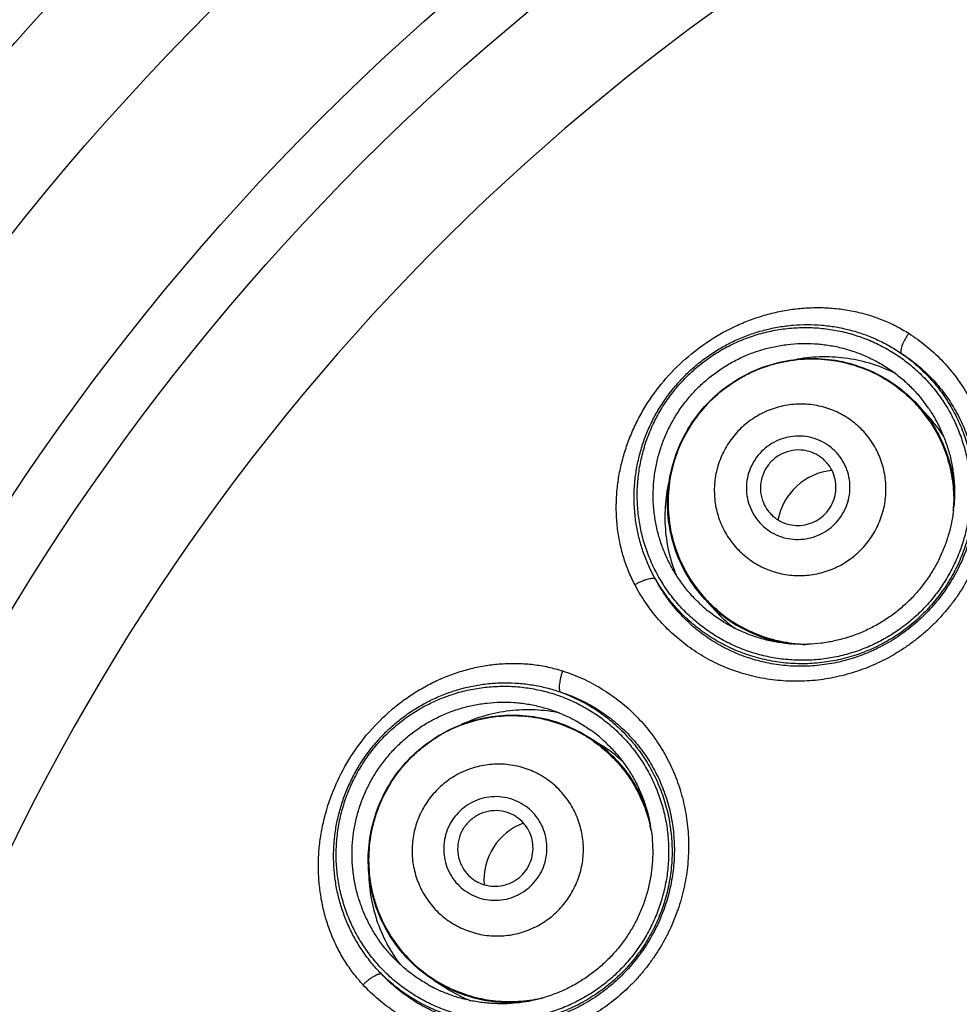
# Model space of a CAD drawing. Units: millimetres. Extents: x 719 to 1129, y -57 to 529.
# Drawn here: x 731 to 743, y 502 to 515 of the extents above; entities that cross this region are included whole.
import ezdxf

# ---------------------------------------------------------------- set-up
doc = ezdxf.new("R2010")
doc.units = ezdxf.units.MM
doc.header["$LTSCALE"] = 19.36
doc.layers.get('0').update_dxf_attribs({"linetype": 'CONTINUOUS'})
doc.layers.add('02___PRT_ALL_AXES', color=7, linetype='CONTINUOUS')
doc.layers.add('FEATURES', color=7, linetype='CONTINUOUS')

msp = doc.modelspace()

# ---------------------------------------------------------------- linework, layer by layer
at = {"color": 7, "linetype": 'Continuous'}
for p, q in [((742.599, 509.688), (742.741, 509.533)), ((742.787, 509.481), (742.741, 509.533)), ((743.073, 508.288), (743.073, 508.286)), ((739.797, 507.12), (739.939, 506.966)), ((739.939, 506.966), (739.963, 506.94)), ((741.152, 506.526), (741.151, 506.526)), ((738.27, 505.3), (738.447, 505.188)), ((738.505, 505.149), (738.447, 505.187)), ((739.09, 504.071), (739.091, 504.069)), ((736.228, 502.095), (736.405, 501.983)), ((736.406, 501.982), (736.437, 501.963)), ((737.691, 501.872), (737.689, 501.871))]:
    msp.add_line(p, q, dxfattribs=at)
for centre, radius, start, end in [((741.214, 508.426), 1.863, 39.7582, 45.2418), ((741.128, 508.533), 1.959, 37.4867, 39.1382), ((741.128, 508.533), 1.959, 34.1866, 37.4872), ((741.22, 508.432), 1.855, 34.251, 39.7591), ((741.362, 508.27), 1.87, 32.0784, 40.3671), ((741.553, 508.018), 0.805, 95.7911, 132.5121), ((741.552, 508.017), 0.805, 132.488, 169.2079), ((741.191, 508.426), 1.886, 355.869, 357.5037), ((741.099, 508.527), 1.989, 353.0831, 354.6989), ((741.175, 508.39), 1.863, 219.7582, 225.2418), ((741.076, 508.486), 1.959, 225.8569, 227.5085), ((741.076, 508.485), 1.959, 227.508, 230.8133), ((741.169, 508.385), 1.855, 225.2409, 230.749), ((741.315, 508.227), 1.867, 223.5972, 232.9483), ((741.177, 508.413), 1.886, 267.4963, 269.131), ((741.084, 508.512), 1.987, 270.3012, 271.916), ((737.259, 503.723), 1.863, 54.7582, 60.2418), ((737.148, 503.804), 1.959, 52.4867, 54.1382), ((737.148, 503.804), 1.959, 49.1866, 52.4872), ((737.442, 503.611), 1.87, 47.0784, 55.3671), ((737.691, 503.416), 0.805, 110.7911, 147.5121), ((737.237, 503.717), 1.886, 10.869, 12.5037), ((737.121, 503.791), 1.989, 8.0831, 9.6989), ((737.691, 503.416), 0.805, 147.488, 184.2079), ((737.23, 503.678), 1.863, 234.7582, 240.2418), ((737.226, 503.671), 1.855, 240.2409, 245.749), ((737.11, 503.745), 1.959, 240.8569, 242.5085), ((737.11, 503.745), 1.959, 242.508, 245.8133), ((737.408, 503.557), 1.867, 238.6702, 247.9456), ((737.227, 503.701), 1.886, 282.4963, 284.131), ((737.111, 503.772), 1.987, 285.3012, 286.916)]:
    msp.add_arc(centre, radius, start, end, dxfattribs=at)
for points, knots in [([(739.503, 510.254), (739.604, 510.346), (739.818, 510.515), (740.113, 510.685), (740.363, 510.793), (740.555, 510.859), (740.752, 510.911), (740.951, 510.946), (741.153, 510.965), (741.354, 510.968), (741.555, 510.953), (741.752, 510.922), (741.946, 510.874), (742.134, 510.809), (742.314, 510.728), (742.428, 510.662), (742.484, 510.627)], [0, 0, 0, 0, 0.126548, 0.252956, 0.316105, 0.379163, 0.442107, 0.504914, 0.567563, 0.630029, 0.692291, 0.754328, 0.816125, 0.877671, 0.93896, 1, 1, 1, 1]), ([(739.608, 510.139), (739.655, 510.182), (739.751, 510.263), (739.904, 510.372), (740.066, 510.469), (740.236, 510.552), (740.411, 510.62), (740.591, 510.674), (740.775, 510.713), (740.962, 510.737), (741.149, 510.744), (741.337, 510.737), (741.522, 510.713), (741.705, 510.674), (741.884, 510.62), (742.058, 510.55), (742.224, 510.467), (742.33, 510.401), (742.381, 510.367)], [0, 0, 0, 0, 0.062816, 0.125621, 0.188409, 0.25117, 0.313895, 0.376576, 0.439207, 0.501781, 0.564293, 0.626739, 0.689117, 0.751424, 0.813663, 0.875835, 0.937945, 1, 1, 1, 1]), ([(739.626, 510.12), (739.679, 510.169), (739.762, 510.238), (739.88, 510.322), (740.001, 510.4), (740.16, 510.486), (740.326, 510.557), (740.462, 510.603), (740.601, 510.643), (740.777, 510.68), (740.992, 510.703), (741.208, 510.705), (741.423, 510.686), (741.634, 510.646), (741.841, 510.586), (742.041, 510.505), (742.231, 510.405), (742.411, 510.287), (742.578, 510.152), (742.73, 510.001), (742.868, 509.836), (742.988, 509.658), (743.09, 509.469), (743.172, 509.27), (743.235, 509.064), (743.278, 508.853), (743.299, 508.639), (743.299, 508.423), (743.278, 508.208), (743.236, 507.996), (743.184, 507.824), (743.133, 507.689), (743.074, 507.557), (742.99, 507.398), (742.89, 507.248), (742.802, 507.133), (742.708, 507.024), (742.632, 506.947), (742.578, 506.898)], [0, 0, 0, 0, 0.031389, 0.047086, 0.062782, 0.094155, 0.125513, 0.141189, 0.156861, 0.188176, 0.219466, 0.250729, 0.281964, 0.313172, 0.344354, 0.375514, 0.406654, 0.437778, 0.468892, 0.5, 0.531108, 0.562222, 0.593346, 0.624486, 0.655646, 0.686828, 0.718036, 0.749271, 0.780534, 0.811824, 0.843139, 0.858811, 0.874487, 0.905845, 0.937218, 0.952914, 0.968611, 1, 1, 1, 1]), ([(742.484, 510.627), (742.475, 510.614), (742.458, 510.588), (742.435, 510.549), (742.416, 510.51), (742.4, 510.474), (742.389, 510.445), (742.384, 510.423), (742.381, 510.409), (742.379, 510.396), (742.378, 510.385), (742.379, 510.375), (742.38, 510.369), (742.381, 510.367)], [0, 0, 0, 0, 0.162941, 0.323625, 0.477105, 0.618719, 0.744351, 0.800119, 0.850746, 0.89602, 0.935864, 0.970396, 1, 1, 1, 1]), ([(742.484, 510.627), (742.562, 510.577), (742.713, 510.468), (742.919, 510.279), (743.1, 510.067), (743.255, 509.837), (743.382, 509.589), (743.48, 509.329), (743.547, 509.058), (743.582, 508.78), (743.585, 508.498), (743.556, 508.216), (743.505, 507.983), (743.448, 507.801), (743.381, 507.622), (743.278, 507.404), (743.152, 507.198), (743.037, 507.042), (742.944, 506.93), (742.845, 506.823), (742.775, 506.755), (742.739, 506.722)], [0, 0, 0, 0, 0.061839, 0.123425, 0.184824, 0.24612, 0.307406, 0.368782, 0.430346, 0.492186, 0.554373, 0.616955, 0.679953, 0.711619, 0.743384, 0.80716, 0.871242, 0.903383, 0.935565, 0.967776, 1, 1, 1, 1]), ([(739.767, 509.966), (739.811, 510.006), (739.903, 510.083), (740.05, 510.185), (740.205, 510.274), (740.368, 510.349), (740.536, 510.409), (740.709, 510.453), (740.886, 510.482), (741.064, 510.495), (741.242, 510.492), (741.419, 510.473), (741.594, 510.439), (741.765, 510.388), (741.93, 510.323), (742.089, 510.243), (742.24, 510.149), (742.381, 510.042), (742.513, 509.922), (742.599, 509.828), (742.642, 509.776), (742.647, 509.769)], [0, 0, 0, 0, 0.05536, 0.110711, 0.166047, 0.221361, 0.276645, 0.331894, 0.387104, 0.442272, 0.497395, 0.552474, 0.60751, 0.662504, 0.717461, 0.772386, 0.827285, 0.882164, 0.937031, 0.991894, 1, 1, 1, 1]), ([(738.874, 507.313), (738.844, 507.371), (738.788, 507.491), (738.722, 507.678), (738.673, 507.871), (738.642, 508.068), (738.628, 508.268), (738.631, 508.469), (738.651, 508.67), (738.687, 508.869), (738.74, 509.066), (738.808, 509.257), (738.891, 509.443), (739.02, 509.683), (739.215, 509.963), (739.403, 510.162), (739.503, 510.254)], [0, 0, 0, 0, 0.061043, 0.122335, 0.183883, 0.245682, 0.307721, 0.369983, 0.432449, 0.495097, 0.557903, 0.620846, 0.683901, 0.747049, 0.873454, 1, 1, 1, 1]), ([(739.926, 509.793), (740.017, 509.877), (740.217, 510.027), (740.554, 510.19), (740.916, 510.284), (741.289, 510.306), (741.658, 510.255), (742.01, 510.133), (742.331, 509.944), (742.516, 509.779), (742.599, 509.688)], [0, 0, 0, 0, 0.125452, 0.250926, 0.376181, 0.501284, 0.626192, 0.750891, 0.87553, 1, 1, 1, 1]), ([(739.929, 509.79), (740.017, 509.87), (740.162, 509.98), (740.371, 510.096), (740.591, 510.192), (740.881, 510.272), (741.181, 510.296), (741.419, 510.281), (741.655, 510.243), (741.941, 510.154), (742.257, 509.985), (742.442, 509.833), (742.526, 509.75)], [0, 0, 0, 0, 0.125424, 0.188286, 0.251077, 0.376324, 0.5014, 0.563935, 0.626414, 0.751082, 0.875591, 1, 1, 1, 1]), ([(742.313, 510.095), (742.214, 510.144), (742.008, 510.228), (741.682, 510.303), (741.348, 510.325), (741.126, 510.303), (741.016, 510.284)], [0, 0, 0, 0, 0.249502, 0.499299, 0.749458, 1, 1, 1, 1]), ([(742.381, 510.367), (742.452, 510.321), (742.588, 510.223), (742.774, 510.053), (742.937, 509.864), (743.078, 509.657), (743.193, 509.436), (743.282, 509.202), (743.344, 508.958), (743.377, 508.708), (743.382, 508.455), (743.357, 508.2), (743.312, 507.991), (743.262, 507.826), (743.202, 507.664), (743.11, 507.466), (742.996, 507.28), (742.892, 507.139), (742.78, 507.003), (742.688, 506.909), (742.623, 506.849)], [0, 0, 0, 0, 0.061785, 0.123279, 0.184559, 0.245714, 0.30685, 0.368078, 0.429509, 0.491245, 0.553369, 0.615939, 0.678984, 0.710696, 0.742522, 0.806462, 0.870755, 0.903015, 0.935325, 1, 1, 1, 1]), ([(742.381, 510.367), (742.45, 510.319), (742.55, 510.242), (742.673, 510.129), (742.79, 510.009), (742.922, 509.847), (743.036, 509.671), (743.114, 509.523), (743.184, 509.371), (743.256, 509.174), (743.314, 508.929), (743.344, 508.678), (743.346, 508.426), (743.32, 508.175), (743.275, 507.969), (743.225, 507.808), (743.167, 507.65), (743.077, 507.459), (742.966, 507.279), (742.866, 507.144), (742.759, 507.013), (742.67, 506.923), (742.608, 506.866)], [0, 0, 0, 0, 0.062262, 0.093399, 0.124534, 0.186782, 0.249043, 0.280196, 0.311357, 0.373685, 0.436063, 0.498498, 0.560995, 0.623555, 0.686176, 0.717521, 0.748879, 0.811606, 0.874373, 0.90578, 0.937191, 1, 1, 1, 1]), ([(739.142, 507.393), (739.112, 507.447), (739.056, 507.558), (738.987, 507.731), (738.932, 507.91), (738.893, 508.093), (738.87, 508.279), (738.863, 508.467), (738.871, 508.654), (738.895, 508.841), (738.935, 509.025), (738.989, 509.205), (739.059, 509.38), (739.142, 509.549), (739.24, 509.711), (739.35, 509.864), (739.473, 510.008), (739.562, 510.097), (739.608, 510.139)], [0, 0, 0, 0, 0.062055, 0.124165, 0.186337, 0.248576, 0.310883, 0.373261, 0.435706, 0.498218, 0.560792, 0.623423, 0.686104, 0.748829, 0.81159, 0.874378, 0.937184, 1, 1, 1, 1]), ([(742.578, 506.898), (742.525, 506.849), (742.442, 506.78), (742.324, 506.696), (742.203, 506.618), (742.044, 506.532), (741.878, 506.461), (741.742, 506.415), (741.603, 506.375), (741.427, 506.338), (741.212, 506.315), (740.996, 506.313), (740.782, 506.332), (740.57, 506.372), (740.363, 506.433), (740.164, 506.513), (739.973, 506.613), (739.794, 506.731), (739.627, 506.866), (739.474, 507.017), (739.337, 507.182), (739.217, 507.361), (739.115, 507.55), (739.032, 507.748), (738.969, 507.954), (738.927, 508.165), (738.905, 508.38), (738.905, 508.595), (738.926, 508.81), (738.968, 509.022), (739.02, 509.195), (739.072, 509.329), (739.13, 509.461), (739.214, 509.62), (739.314, 509.771), (739.403, 509.885), (739.496, 509.994), (739.573, 510.072), (739.626, 510.12)], [0, 0, 0, 0, 0.031389, 0.047086, 0.062782, 0.094155, 0.125513, 0.141189, 0.156861, 0.188176, 0.219466, 0.250729, 0.281964, 0.313172, 0.344354, 0.375514, 0.406654, 0.437778, 0.468892, 0.5, 0.531108, 0.562222, 0.593346, 0.624486, 0.655646, 0.686828, 0.718036, 0.749271, 0.780534, 0.811824, 0.843139, 0.858811, 0.874487, 0.905845, 0.937218, 0.952914, 0.968611, 1, 1, 1, 1]), ([(739.712, 507.08), (739.706, 507.086), (739.657, 507.133), (739.572, 507.227), (739.464, 507.368), (739.369, 507.519), (739.289, 507.677), (739.223, 507.842), (739.172, 508.013), (739.137, 508.187), (739.118, 508.364), (739.114, 508.542), (739.127, 508.72), (739.155, 508.897), (739.2, 509.07), (739.259, 509.238), (739.333, 509.401), (739.422, 509.557), (739.524, 509.704), (739.639, 509.841), (739.723, 509.926), (739.767, 509.966)], [0, 0, 0, 0, 0.008055, 0.062921, 0.117791, 0.172672, 0.227574, 0.282501, 0.337461, 0.392459, 0.447497, 0.502579, 0.557705, 0.612876, 0.668089, 0.723341, 0.778628, 0.833944, 0.889283, 0.944638, 1, 1, 1, 1]), ([(739.797, 507.12), (739.714, 507.211), (739.566, 507.41), (739.405, 507.746), (739.314, 508.107), (739.296, 508.48), (739.35, 508.849), (739.475, 509.202), (739.667, 509.523), (739.834, 509.709), (739.926, 509.793)], [0, 0, 0, 0, 0.12447, 0.249109, 0.373807, 0.498716, 0.623819, 0.749074, 0.874548, 1, 1, 1, 1]), ([(739.929, 509.79), (739.841, 509.709), (739.719, 509.574), (739.585, 509.375), (739.47, 509.165), (739.365, 508.883), (739.315, 508.587), (739.31, 508.348), (739.327, 508.11), (739.39, 507.817), (739.532, 507.488), (739.666, 507.29), (739.742, 507.199)], [0, 0, 0, 0, 0.125424, 0.188286, 0.251077, 0.376324, 0.5014, 0.563935, 0.626414, 0.751082, 0.875591, 1, 1, 1, 1]), ([(741.814, 507.733), (741.868, 507.783), (741.943, 507.866), (742.025, 507.99), (742.095, 508.121), (742.158, 508.297), (742.19, 508.517), (742.179, 508.74), (742.125, 508.956), (742.029, 509.157), (741.896, 509.335), (741.73, 509.484), (741.538, 509.596), (741.328, 509.669), (741.107, 509.7), (740.884, 509.686), (740.704, 509.639), (740.567, 509.581), (740.437, 509.51), (740.347, 509.443), (740.292, 509.393)], [0, 0, 0, 0, 0.062691, 0.094072, 0.125438, 0.188059, 0.250606, 0.313065, 0.375442, 0.437749, 0.500013, 0.562277, 0.624584, 0.686957, 0.749413, 0.811955, 0.874572, 0.905935, 0.937313, 1, 1, 1, 1]), ([(742.599, 509.688), (742.673, 509.607), (742.806, 509.434), (742.957, 509.142), (743.056, 508.828), (743.084, 508.611), (743.089, 508.501)], [0, 0, 0, 0, 0.249691, 0.49952, 0.749587, 1, 1, 1, 1]), ([(742.748, 509.634), (742.778, 509.59), (742.837, 509.494), (742.915, 509.341), (742.981, 509.176), (743.032, 509.006), (743.067, 508.831), (743.086, 508.654), (743.09, 508.491), (743.083, 508.388), (743.079, 508.344)], [0, 0, 0, 0, 0.11727, 0.247924, 0.37864, 0.509433, 0.640315, 0.771294, 0.902378, 1, 1, 1, 1]), ([(742.754, 509.476), (742.81, 509.394), (742.909, 509.22), (743.014, 508.938), (743.072, 508.644), (743.08, 508.443), (743.075, 508.344)], [0, 0, 0, 0, 0.249622, 0.499441, 0.749551, 1, 1, 1, 1]), ([(740.292, 509.393), (740.238, 509.343), (740.163, 509.259), (740.081, 509.136), (740.011, 509.004), (739.948, 508.829), (739.916, 508.608), (739.927, 508.385), (739.981, 508.169), (740.077, 507.968), (740.21, 507.79), (740.376, 507.642), (740.568, 507.529), (740.778, 507.456), (740.999, 507.426), (741.222, 507.439), (741.402, 507.486), (741.539, 507.544), (741.669, 507.615), (741.759, 507.682), (741.814, 507.733)], [0, 0, 0, 0, 0.062691, 0.094072, 0.125438, 0.188059, 0.250606, 0.313065, 0.375442, 0.437748, 0.500012, 0.562277, 0.624584, 0.686957, 0.749413, 0.811955, 0.874572, 0.905935, 0.937313, 1, 1, 1, 1]), ([(741.486, 508.09), (741.519, 508.12), (741.579, 508.187), (741.648, 508.303), (741.694, 508.43), (741.713, 508.563), (741.707, 508.698), (741.674, 508.828), (741.616, 508.949), (741.536, 509.057), (741.436, 509.146), (741.32, 509.214), (741.193, 509.258), (741.06, 509.276), (740.926, 509.268), (740.795, 509.234), (740.674, 509.176), (740.602, 509.121), (740.569, 509.091)], [0, 0, 0, 0, 0.062701, 0.125382, 0.188013, 0.250569, 0.313038, 0.375424, 0.437739, 0.500013, 0.562287, 0.624603, 0.686985, 0.74945, 0.812001, 0.874628, 0.937304, 1, 1, 1, 1]), ([(740.569, 509.091), (740.536, 509.061), (740.475, 508.994), (740.406, 508.878), (740.361, 508.751), (740.341, 508.618), (740.348, 508.484), (740.381, 508.353), (740.439, 508.232), (740.519, 508.125), (740.619, 508.035), (740.735, 507.967), (740.862, 507.923), (740.995, 507.905), (741.129, 507.913), (741.26, 507.947), (741.381, 508.006), (741.453, 508.06), (741.486, 508.09)], [0, 0, 0, 0, 0.062701, 0.125382, 0.188013, 0.250569, 0.313038, 0.375424, 0.437739, 0.500013, 0.562287, 0.624603, 0.686985, 0.74945, 0.812001, 0.874628, 0.937304, 1, 1, 1, 1]), ([(741.236, 509.044), (741.192, 509.064), (741.098, 509.091), (740.95, 509.089), (740.81, 509.044), (740.728, 508.989), (740.693, 508.956)], [0, 0, 0, 0, 0.249148, 0.498871, 0.74935, 1, 1, 1, 1]), ([(740.693, 508.956), (740.657, 508.923), (740.595, 508.847), (740.538, 508.711), (740.523, 508.564), (740.541, 508.468), (740.557, 508.422)], [0, 0, 0, 0, 0.25065, 0.501129, 0.750852, 1, 1, 1, 1]), ([(741.362, 508.225), (741.392, 508.253), (741.446, 508.316), (741.502, 508.427), (741.528, 508.548), (741.525, 508.671), (741.491, 508.79), (741.439, 508.879), (741.386, 508.941), (741.326, 508.995), (741.273, 509.028), (741.236, 509.044)], [0, 0, 0, 0, 0.125529, 0.251132, 0.376352, 0.501346, 0.626083, 0.750643, 0.813022, 0.875401, 1, 1, 1, 1]), ([(739.341, 508.75), (739.313, 508.642), (739.272, 508.423), (739.265, 508.088), (739.31, 507.757), (739.376, 507.544), (739.417, 507.441)], [0, 0, 0, 0, 0.250543, 0.500701, 0.750498, 1, 1, 1, 1]), ([(740.557, 508.422), (740.571, 508.384), (740.598, 508.329), (740.647, 508.264), (740.704, 508.205), (740.788, 508.146), (740.904, 508.102), (741.026, 508.088), (741.149, 508.104), (741.265, 508.149), (741.332, 508.198), (741.362, 508.225)], [0, 0, 0, 0, 0.124599, 0.186978, 0.249357, 0.373917, 0.498654, 0.623648, 0.748868, 0.874471, 1, 1, 1, 1]), ([(743.073, 508.286), (743.066, 508.228), (743.047, 508.111), (743.002, 507.94), (742.942, 507.773), (742.868, 507.612), (742.78, 507.458), (742.678, 507.312), (742.564, 507.176), (742.439, 507.05), (742.303, 506.936), (742.157, 506.835), (742.003, 506.746), (741.842, 506.672), (741.675, 506.612), (741.504, 506.567), (741.329, 506.537), (741.211, 506.528), (741.152, 506.526)], [0, 0, 0, 0, 0.062374, 0.12479, 0.187252, 0.249751, 0.312284, 0.374841, 0.437416, 0.5, 0.562584, 0.625159, 0.687716, 0.750249, 0.812748, 0.87521, 0.937626, 1, 1, 1, 1]), ([(738.874, 507.313), (738.888, 507.321), (738.915, 507.335), (738.956, 507.354), (738.996, 507.371), (739.034, 507.384), (739.064, 507.391), (739.086, 507.395), (739.1, 507.397), (739.113, 507.398), (739.124, 507.397), (739.134, 507.396), (739.14, 507.394), (739.142, 507.393)], [0, 0, 0, 0, 0.162982, 0.323695, 0.477192, 0.618812, 0.744437, 0.800198, 0.850813, 0.896074, 0.935902, 0.970416, 1, 1, 1, 1]), ([(742.623, 506.849), (742.558, 506.79), (742.456, 506.706), (742.312, 506.607), (742.162, 506.516), (741.967, 506.419), (741.763, 506.344), (741.596, 506.298), (741.427, 506.263), (741.215, 506.236), (740.96, 506.233), (740.708, 506.26), (740.462, 506.314), (740.225, 506.396), (740, 506.505), (739.789, 506.639), (739.595, 506.796), (739.421, 506.976), (739.268, 507.175), (739.181, 507.318), (739.142, 507.393)], [0, 0, 0, 0, 0.064675, 0.096984, 0.129244, 0.193534, 0.257471, 0.289295, 0.321005, 0.384046, 0.446613, 0.508734, 0.570468, 0.631899, 0.693128, 0.754266, 0.815426, 0.87671, 0.93821, 1, 1, 1, 1]), ([(742.608, 506.866), (742.546, 506.809), (742.448, 506.728), (742.309, 506.633), (742.165, 506.545), (741.977, 506.451), (741.779, 506.378), (741.616, 506.333), (741.452, 506.298), (741.243, 506.271), (740.991, 506.266), (740.74, 506.29), (740.494, 506.342), (740.255, 506.421), (740.065, 506.509), (739.919, 506.591), (739.779, 506.682), (739.613, 506.81), (739.463, 506.956), (739.354, 507.082), (739.252, 507.215), (739.184, 507.32), (739.142, 507.393)], [0, 0, 0, 0, 0.062808, 0.09422, 0.125626, 0.188393, 0.251121, 0.282479, 0.313823, 0.376445, 0.439005, 0.501502, 0.563937, 0.626315, 0.688644, 0.719805, 0.750958, 0.813219, 0.875467, 0.906602, 0.937739, 1, 1, 1, 1]), ([(742.739, 506.722), (742.704, 506.689), (742.63, 506.626), (742.515, 506.537), (742.395, 506.454), (742.23, 506.353), (742.015, 506.245), (741.789, 506.162), (741.604, 506.111), (741.418, 506.07), (741.183, 506.039), (740.899, 506.035), (740.619, 506.062), (740.345, 506.121), (740.081, 506.211), (739.83, 506.33), (739.595, 506.478), (739.379, 506.652), (739.184, 506.85), (739.013, 507.071), (738.917, 507.231), (738.874, 507.313)], [0, 0, 0, 0, 0.032225, 0.064435, 0.096617, 0.128757, 0.192836, 0.25661, 0.288373, 0.320038, 0.383033, 0.445612, 0.507796, 0.569635, 0.631199, 0.692576, 0.753864, 0.815163, 0.876566, 0.938156, 1, 1, 1, 1]), ([(739.798, 507.121), (739.871, 507.04), (740.033, 506.892), (740.31, 506.716), (740.614, 506.591), (740.828, 506.543), (740.937, 506.529)], [0, 0, 0, 0, 0.249691, 0.49952, 0.749587, 1, 1, 1, 1]), ([(741.095, 506.525), (741.05, 506.525), (740.947, 506.528), (740.785, 506.545), (740.61, 506.58), (740.439, 506.63), (740.274, 506.695), (740.115, 506.775), (739.97, 506.866), (739.88, 506.934), (739.839, 506.967)], [0, 0, 0, 0, 0.097682, 0.228756, 0.359726, 0.490599, 0.621383, 0.75209, 0.882734, 1, 1, 1, 1]), ([(739.995, 506.948), (740.072, 506.885), (740.237, 506.771), (740.508, 506.642), (740.796, 506.558), (740.995, 506.534), (741.095, 506.529)], [0, 0, 0, 0, 0.249622, 0.499441, 0.749551, 1, 1, 1, 1]), ([(735.133, 505.046), (735.206, 505.161), (735.37, 505.38), (735.612, 505.621), (735.825, 505.79), (735.995, 505.904), (736.172, 506.004), (736.356, 506.09), (736.546, 506.16), (736.741, 506.215), (736.938, 506.253), (737.138, 506.273), (737.338, 506.277), (737.537, 506.262), (737.732, 506.229), (737.86, 506.195), (737.922, 506.175)], [0, 0, 0, 0, 0.126545, 0.25295, 0.316099, 0.379156, 0.442099, 0.504907, 0.567557, 0.630024, 0.692287, 0.754325, 0.816124, 0.87767, 0.93896, 1, 1, 1, 1]), ([(737.922, 506.175), (737.917, 506.161), (737.908, 506.131), (737.896, 506.087), (737.887, 506.045), (737.881, 506.005), (737.878, 505.975), (737.878, 505.953), (737.879, 505.938), (737.88, 505.926), (737.883, 505.914), (737.886, 505.905), (737.889, 505.9), (737.89, 505.897)], [0, 0, 0, 0, 0.16301, 0.323735, 0.477229, 0.618838, 0.744449, 0.800203, 0.850813, 0.896069, 0.935895, 0.97041, 1, 1, 1, 1]), ([(737.922, 506.175), (738.011, 506.147), (738.185, 506.08), (738.431, 505.95), (738.66, 505.793), (738.869, 505.61), (739.055, 505.404), (739.216, 505.177), (739.35, 504.933), (739.455, 504.674), (739.531, 504.402), (739.575, 504.123), (739.586, 503.886), (739.578, 503.696), (739.56, 503.505), (739.517, 503.268), (739.448, 503.037), (739.377, 502.857), (739.317, 502.725), (739.249, 502.596), (739.199, 502.513), (739.173, 502.472)], [0, 0, 0, 0, 0.061838, 0.123423, 0.184823, 0.246119, 0.307408, 0.368786, 0.430353, 0.492195, 0.554383, 0.616966, 0.679964, 0.71163, 0.743394, 0.807169, 0.871248, 0.903387, 0.935568, 0.967777, 1, 1, 1, 1]), ([(735.264, 504.962), (735.298, 505.015), (735.37, 505.119), (735.491, 505.265), (735.622, 505.4), (735.765, 505.524), (735.917, 505.636), (736.077, 505.735), (736.246, 505.82), (736.42, 505.891), (736.6, 505.947), (736.783, 505.987), (736.969, 506.012), (737.157, 506.022), (737.344, 506.015), (737.529, 505.992), (737.712, 505.954), (737.832, 505.918), (737.89, 505.897)], [0, 0, 0, 0, 0.062816, 0.125622, 0.18841, 0.251171, 0.313896, 0.376578, 0.439209, 0.501783, 0.564295, 0.626741, 0.689118, 0.751425, 0.813664, 0.875836, 0.937945, 1, 1, 1, 1]), ([(735.286, 504.948), (735.325, 505.009), (735.387, 505.098), (735.479, 505.209), (735.576, 505.316), (735.707, 505.44), (735.849, 505.551), (735.969, 505.632), (736.093, 505.706), (736.253, 505.787), (736.455, 505.865), (736.663, 505.923), (736.875, 505.96), (737.09, 505.976), (737.305, 505.971), (737.519, 505.945), (737.729, 505.898), (737.933, 505.831), (738.129, 505.743), (738.316, 505.637), (738.491, 505.513), (738.653, 505.372), (738.801, 505.215), (738.932, 505.045), (739.046, 504.863), (739.141, 504.67), (739.217, 504.468), (739.273, 504.26), (739.309, 504.047), (739.323, 503.831), (739.318, 503.651), (739.303, 503.508), (739.281, 503.365), (739.24, 503.19), (739.183, 503.018), (739.127, 502.885), (739.065, 502.755), (739.011, 502.661), (738.972, 502.6)], [0, 0, 0, 0, 0.031389, 0.047086, 0.062782, 0.094155, 0.125513, 0.141189, 0.156861, 0.188176, 0.219466, 0.250729, 0.281964, 0.313172, 0.344354, 0.375514, 0.406654, 0.437778, 0.468892, 0.5, 0.531108, 0.562222, 0.593346, 0.624486, 0.655646, 0.686828, 0.718036, 0.749271, 0.780534, 0.811824, 0.843139, 0.858811, 0.874487, 0.905845, 0.937218, 0.952914, 0.968611, 1, 1, 1, 1]), ([(737.89, 505.897), (737.97, 505.872), (738.127, 505.812), (738.349, 505.695), (738.555, 505.555), (738.744, 505.391), (738.912, 505.207), (739.058, 505.004), (739.18, 504.785), (739.276, 504.552), (739.346, 504.309), (739.387, 504.057), (739.398, 503.843), (739.392, 503.672), (739.376, 503.499), (739.338, 503.285), (739.276, 503.076), (739.212, 502.913), (739.14, 502.754), (739.075, 502.639), (739.028, 502.565)], [0, 0, 0, 0, 0.061783, 0.123278, 0.184558, 0.245715, 0.306853, 0.368083, 0.429518, 0.491256, 0.553382, 0.615953, 0.678997, 0.710709, 0.742534, 0.806472, 0.870762, 0.903021, 0.935328, 1, 1, 1, 1]), ([(737.89, 505.897), (737.969, 505.869), (738.085, 505.82), (738.232, 505.743), (738.376, 505.657), (738.545, 505.534), (738.7, 505.393), (738.813, 505.271), (738.92, 505.142), (739.039, 504.97), (739.158, 504.749), (739.252, 504.515), (739.319, 504.272), (739.358, 504.023), (739.368, 503.813), (739.361, 503.645), (739.345, 503.478), (739.308, 503.27), (739.248, 503.068), (739.186, 502.911), (739.116, 502.758), (739.054, 502.648), (739.009, 502.577)], [0, 0, 0, 0, 0.062261, 0.093398, 0.124533, 0.18678, 0.249041, 0.280194, 0.311355, 0.373684, 0.436063, 0.498498, 0.560995, 0.623555, 0.686177, 0.717522, 0.74888, 0.811607, 0.874374, 0.905781, 0.937192, 1, 1, 1, 1]), ([(735.463, 504.836), (735.495, 504.886), (735.563, 504.984), (735.679, 505.121), (735.806, 505.247), (735.944, 505.361), (736.091, 505.463), (736.247, 505.551), (736.409, 505.624), (736.578, 505.683), (736.751, 505.726), (736.927, 505.754), (737.105, 505.765), (737.283, 505.761), (737.46, 505.741), (737.634, 505.704), (737.804, 505.653), (737.968, 505.586), (738.126, 505.504), (738.233, 505.436), (738.288, 505.397), (738.295, 505.391)], [0, 0, 0, 0, 0.05536, 0.110711, 0.166047, 0.221361, 0.276645, 0.331894, 0.387104, 0.442272, 0.497395, 0.552474, 0.60751, 0.662504, 0.717461, 0.772386, 0.827285, 0.882164, 0.937031, 0.991894, 1, 1, 1, 1]), ([(735.66, 504.71), (735.727, 504.815), (735.881, 505.011), (736.165, 505.256), (736.49, 505.441), (736.844, 505.558), (737.215, 505.605), (737.586, 505.578), (737.945, 505.478), (738.166, 505.366), (738.27, 505.3)], [0, 0, 0, 0, 0.125452, 0.250926, 0.376181, 0.501284, 0.626192, 0.750891, 0.87553, 1, 1, 1, 1]), ([(735.664, 504.707), (735.729, 504.808), (735.84, 504.951), (736.013, 505.118), (736.2, 505.267), (736.459, 505.42), (736.742, 505.52), (736.977, 505.568), (737.214, 505.592), (737.513, 505.58), (737.862, 505.498), (738.081, 505.4), (738.184, 505.341)], [0, 0, 0, 0, 0.125424, 0.188286, 0.251077, 0.376324, 0.5014, 0.563935, 0.626414, 0.751082, 0.875591, 1, 1, 1, 1]), ([(737.888, 505.619), (737.78, 505.642), (737.559, 505.669), (737.225, 505.657), (736.897, 505.592), (736.688, 505.514), (736.587, 505.467)], [0, 0, 0, 0, 0.249502, 0.499299, 0.749458, 1, 1, 1, 1]), ([(738.27, 505.3), (738.362, 505.242), (738.536, 505.108), (738.757, 504.866), (738.934, 504.588), (739.017, 504.385), (739.05, 504.281)], [0, 0, 0, 0, 0.249691, 0.49952, 0.749587, 1, 1, 1, 1]), ([(738.334, 505.245), (738.427, 505.179), (738.602, 505.03), (738.819, 504.761), (738.982, 504.457), (739.053, 504.237), (739.078, 504.125)], [0, 0, 0, 0, 0.249612, 0.499415, 0.749515, 1, 1, 1, 1]), ([(738.428, 505.286), (738.468, 505.252), (738.55, 505.175), (738.665, 505.047), (738.771, 504.905), (738.865, 504.753), (738.944, 504.594), (739.008, 504.428), (739.053, 504.271), (739.074, 504.17), (739.082, 504.126)], [0, 0, 0, 0, 0.11727, 0.247924, 0.37864, 0.509433, 0.640315, 0.771294, 0.902378, 1, 1, 1, 1]), ([(735.293, 502.036), (735.248, 502.084), (735.163, 502.185), (735.05, 502.349), (734.952, 502.523), (734.87, 502.706), (734.804, 502.895), (734.754, 503.091), (734.721, 503.291), (734.704, 503.493), (734.703, 503.697), (734.719, 503.9), (734.751, 504.102), (734.813, 504.367), (734.93, 504.69), (735.06, 504.931), (735.133, 505.046)], [0, 0, 0, 0, 0.061043, 0.122335, 0.183884, 0.245684, 0.307723, 0.369987, 0.432454, 0.495102, 0.55791, 0.620852, 0.683908, 0.747055, 0.873457, 1, 1, 1, 1]), ([(735.531, 502.183), (735.487, 502.228), (735.404, 502.32), (735.291, 502.47), (735.191, 502.629), (735.106, 502.796), (735.035, 502.97), (734.978, 503.149), (734.937, 503.333), (734.912, 503.52), (734.902, 503.708), (734.908, 503.897), (734.929, 504.085), (734.966, 504.27), (735.019, 504.452), (735.086, 504.629), (735.167, 504.8), (735.23, 504.909), (735.264, 504.962)], [0, 0, 0, 0, 0.062055, 0.124164, 0.186336, 0.248574, 0.310882, 0.373258, 0.435704, 0.498216, 0.56079, 0.62342, 0.686102, 0.748827, 0.811588, 0.874377, 0.937183, 1, 1, 1, 1]), ([(738.972, 502.6), (738.933, 502.539), (738.871, 502.451), (738.779, 502.339), (738.682, 502.233), (738.551, 502.108), (738.409, 501.997), (738.289, 501.917), (738.166, 501.843), (738.005, 501.762), (737.803, 501.684), (737.595, 501.626), (737.383, 501.588), (737.168, 501.572), (736.953, 501.577), (736.739, 501.603), (736.529, 501.65), (736.325, 501.718), (736.129, 501.805), (735.942, 501.912), (735.767, 502.036), (735.605, 502.177), (735.458, 502.333), (735.326, 502.503), (735.212, 502.686), (735.117, 502.879), (735.041, 503.081), (734.985, 503.289), (734.949, 503.502), (734.935, 503.717), (734.941, 503.897), (734.956, 504.041), (734.978, 504.183), (735.018, 504.359), (735.076, 504.53), (735.131, 504.663), (735.194, 504.793), (735.247, 504.888), (735.286, 504.948)], [0, 0, 0, 0, 0.031389, 0.047086, 0.062782, 0.094155, 0.125513, 0.141189, 0.156861, 0.188176, 0.219466, 0.250729, 0.281964, 0.313172, 0.344354, 0.375514, 0.406654, 0.437778, 0.468892, 0.5, 0.531108, 0.562222, 0.593346, 0.624486, 0.655646, 0.686828, 0.718036, 0.749271, 0.780534, 0.811824, 0.843139, 0.858811, 0.874487, 0.905845, 0.937218, 0.952914, 0.968611, 1, 1, 1, 1]), ([(738.017, 503.208), (738.057, 503.271), (738.108, 503.371), (738.155, 503.512), (738.189, 503.656), (738.204, 503.842), (738.178, 504.064), (738.11, 504.276), (738.001, 504.471), (737.857, 504.64), (737.682, 504.778), (737.484, 504.878), (737.269, 504.937), (737.047, 504.953), (736.826, 504.926), (736.614, 504.855), (736.452, 504.763), (736.335, 504.672), (736.227, 504.569), (736.158, 504.481), (736.118, 504.418)], [0, 0, 0, 0, 0.062691, 0.094072, 0.125438, 0.188059, 0.250606, 0.313065, 0.375442, 0.437749, 0.500013, 0.562277, 0.624584, 0.686957, 0.749413, 0.811955, 0.874572, 0.905935, 0.937313, 1, 1, 1, 1]), ([(736.156, 502.034), (736.149, 502.038), (736.09, 502.072), (735.983, 502.14), (735.842, 502.248), (735.712, 502.369), (735.593, 502.501), (735.487, 502.644), (735.394, 502.795), (735.314, 502.955), (735.25, 503.121), (735.2, 503.292), (735.167, 503.467), (735.148, 503.645), (735.146, 503.823), (735.16, 504.002), (735.19, 504.178), (735.235, 504.351), (735.296, 504.52), (735.371, 504.682), (735.431, 504.786), (735.463, 504.836)], [0, 0, 0, 0, 0.008055, 0.062921, 0.117791, 0.172672, 0.227574, 0.282501, 0.337461, 0.392459, 0.447497, 0.502579, 0.557705, 0.612876, 0.668089, 0.723341, 0.778628, 0.833944, 0.889283, 0.944638, 1, 1, 1, 1]), ([(736.228, 502.095), (736.125, 502.161), (735.929, 502.315), (735.688, 502.598), (735.506, 502.923), (735.392, 503.278), (735.349, 503.649), (735.379, 504.022), (735.48, 504.382), (735.594, 504.605), (735.66, 504.71)], [0, 0, 0, 0, 0.12447, 0.249109, 0.373807, 0.498716, 0.623819, 0.749074, 0.874548, 1, 1, 1, 1]), ([(735.664, 504.707), (735.6, 504.606), (735.518, 504.445), (735.44, 504.218), (735.383, 503.985), (735.355, 503.686), (735.383, 503.387), (735.439, 503.154), (735.517, 502.929), (735.655, 502.663), (735.877, 502.381), (736.058, 502.225), (736.155, 502.156)], [0, 0, 0, 0, 0.125424, 0.188286, 0.251077, 0.376324, 0.5014, 0.563935, 0.626414, 0.751082, 0.875591, 1, 1, 1, 1]), ([(736.118, 504.418), (736.078, 504.356), (736.027, 504.256), (735.98, 504.115), (735.947, 503.97), (735.932, 503.785), (735.957, 503.563), (736.026, 503.35), (736.134, 503.156), (736.279, 502.986), (736.453, 502.849), (736.652, 502.749), (736.866, 502.689), (737.089, 502.673), (737.31, 502.701), (737.522, 502.772), (737.684, 502.864), (737.801, 502.955), (737.908, 503.058), (737.978, 503.146), (738.017, 503.208)], [0, 0, 0, 0, 0.062691, 0.094072, 0.125438, 0.188059, 0.250606, 0.313065, 0.375442, 0.437748, 0.500012, 0.562277, 0.624584, 0.686957, 0.749413, 0.811955, 0.874572, 0.905935, 0.937313, 1, 1, 1, 1]), ([(737.609, 503.469), (737.633, 503.506), (737.674, 503.587), (737.71, 503.717), (737.721, 503.851), (737.706, 503.985), (737.664, 504.113), (737.599, 504.23), (737.512, 504.332), (737.406, 504.415), (737.287, 504.476), (737.157, 504.512), (737.023, 504.521), (736.89, 504.505), (736.762, 504.462), (736.645, 504.395), (736.543, 504.307), (736.487, 504.236), (736.463, 504.199)], [0, 0, 0, 0, 0.062701, 0.125382, 0.188013, 0.250569, 0.313038, 0.375424, 0.437739, 0.500013, 0.562287, 0.624603, 0.686985, 0.74945, 0.812001, 0.874628, 0.937304, 1, 1, 1, 1]), ([(737.12, 504.326), (737.072, 504.334), (736.974, 504.335), (736.833, 504.295), (736.708, 504.216), (736.644, 504.141), (736.618, 504.1)], [0, 0, 0, 0, 0.249148, 0.498871, 0.74935, 1, 1, 1, 1]), ([(737.454, 503.567), (737.476, 503.602), (737.511, 503.677), (737.536, 503.798), (737.531, 503.922), (737.495, 504.04), (737.432, 504.146), (737.359, 504.219), (737.292, 504.265), (737.219, 504.302), (737.16, 504.319), (737.12, 504.326)], [0, 0, 0, 0, 0.125529, 0.251132, 0.376352, 0.501346, 0.626083, 0.750643, 0.813022, 0.875401, 1, 1, 1, 1]), ([(736.463, 504.199), (736.439, 504.161), (736.398, 504.081), (736.362, 503.951), (736.351, 503.816), (736.366, 503.682), (736.407, 503.554), (736.473, 503.437), (736.56, 503.335), (736.665, 503.252), (736.785, 503.191), (736.914, 503.156), (737.048, 503.146), (737.182, 503.163), (737.31, 503.205), (737.427, 503.272), (737.529, 503.36), (737.585, 503.431), (737.609, 503.469)], [0, 0, 0, 0, 0.062701, 0.125382, 0.188013, 0.250569, 0.313038, 0.375424, 0.437739, 0.500013, 0.562287, 0.624603, 0.686985, 0.74945, 0.812001, 0.874628, 0.937304, 1, 1, 1, 1]), ([(736.618, 504.1), (736.592, 504.059), (736.551, 503.969), (736.532, 503.823), (736.555, 503.678), (736.598, 503.589), (736.625, 503.549)], [0, 0, 0, 0, 0.25065, 0.501129, 0.750852, 1, 1, 1, 1]), ([(739.091, 504.069), (739.099, 504.011), (739.11, 503.893), (739.111, 503.716), (739.097, 503.539), (739.067, 503.365), (739.022, 503.193), (738.961, 503.026), (738.887, 502.865), (738.798, 502.711), (738.696, 502.566), (738.582, 502.43), (738.456, 502.305), (738.319, 502.191), (738.174, 502.09), (738.02, 502.002), (737.859, 501.929), (737.747, 501.889), (737.691, 501.872)], [0, 0, 0, 0, 0.062374, 0.12479, 0.187252, 0.249751, 0.312284, 0.374841, 0.437416, 0.5, 0.562584, 0.625159, 0.687716, 0.750249, 0.812748, 0.87521, 0.937626, 1, 1, 1, 1]), ([(735.366, 503.551), (735.366, 503.44), (735.384, 503.217), (735.463, 502.892), (735.593, 502.584), (735.712, 502.395), (735.778, 502.306)], [0, 0, 0, 0, 0.250543, 0.500702, 0.750498, 1, 1, 1, 1]), ([(736.625, 503.549), (736.648, 503.516), (736.689, 503.47), (736.754, 503.42), (736.824, 503.378), (736.92, 503.343), (737.043, 503.33), (737.165, 503.348), (737.28, 503.395), (737.379, 503.469), (737.432, 503.533), (737.454, 503.567)], [0, 0, 0, 0, 0.124599, 0.186978, 0.249357, 0.373917, 0.498654, 0.623648, 0.748868, 0.874471, 1, 1, 1, 1]), ([(739.173, 502.472), (739.147, 502.431), (739.093, 502.351), (739.005, 502.235), (738.911, 502.125), (738.778, 501.985), (738.598, 501.825), (738.402, 501.686), (738.237, 501.589), (738.068, 501.502), (737.849, 501.411), (737.578, 501.333), (737.301, 501.286), (737.021, 501.272), (736.744, 501.29), (736.471, 501.339), (736.206, 501.42), (735.952, 501.531), (735.713, 501.671), (735.49, 501.839), (735.356, 501.968), (735.293, 502.036)], [0, 0, 0, 0, 0.032223, 0.064432, 0.096612, 0.128751, 0.192828, 0.2566, 0.288363, 0.320028, 0.383023, 0.445603, 0.50779, 0.56963, 0.631197, 0.692576, 0.753866, 0.815165, 0.876569, 0.938158, 1, 1, 1, 1]), ([(739.009, 502.577), (738.964, 502.506), (738.89, 502.403), (738.781, 502.275), (738.665, 502.153), (738.508, 502.013), (738.336, 501.892), (738.191, 501.807), (738.042, 501.73), (737.848, 501.65), (737.606, 501.58), (737.358, 501.538), (737.107, 501.523), (736.856, 501.537), (736.65, 501.572), (736.488, 501.614), (736.33, 501.665), (736.137, 501.745), (735.954, 501.846), (735.816, 501.939), (735.683, 502.04), (735.589, 502.124), (735.531, 502.183)], [0, 0, 0, 0, 0.062808, 0.094219, 0.125625, 0.188392, 0.251119, 0.282477, 0.313822, 0.376444, 0.439004, 0.501502, 0.563938, 0.626316, 0.688646, 0.719807, 0.75096, 0.813221, 0.875469, 0.906603, 0.93774, 1, 1, 1, 1]), ([(739.028, 502.565), (738.981, 502.491), (738.904, 502.384), (738.79, 502.251), (738.67, 502.124), (738.507, 501.98), (738.329, 501.855), (738.18, 501.768), (738.027, 501.69), (737.83, 501.609), (737.584, 501.54), (737.334, 501.5), (737.083, 501.489), (736.834, 501.506), (736.588, 501.552), (736.351, 501.626), (736.123, 501.727), (735.908, 501.854), (735.708, 502.006), (735.588, 502.122), (735.531, 502.183)], [0, 0, 0, 0, 0.064672, 0.096979, 0.129237, 0.193525, 0.25746, 0.289283, 0.320994, 0.384035, 0.446603, 0.508726, 0.570462, 0.631896, 0.693127, 0.754268, 0.815428, 0.876712, 0.938212, 1, 1, 1, 1]), ([(735.293, 502.036), (735.304, 502.047), (735.326, 502.068), (735.361, 502.097), (735.396, 502.124), (735.429, 502.146), (735.455, 502.161), (735.475, 502.171), (735.489, 502.176), (735.501, 502.18), (735.512, 502.183), (735.522, 502.184), (735.528, 502.184), (735.531, 502.183)], [0, 0, 0, 0, 0.163057, 0.323815, 0.477328, 0.618942, 0.744544, 0.800287, 0.850885, 0.896126, 0.935934, 0.97043, 1, 1, 1, 1]), ([(736.228, 502.095), (736.32, 502.037), (736.515, 501.936), (736.828, 501.837), (737.154, 501.795), (737.373, 501.805), (737.482, 501.819)], [0, 0, 0, 0, 0.249691, 0.49952, 0.749587, 1, 1, 1, 1]), ([(737.635, 501.856), (737.593, 501.844), (737.492, 501.82), (737.331, 501.795), (737.153, 501.783), (736.975, 501.788), (736.799, 501.808), (736.625, 501.844), (736.46, 501.894), (736.356, 501.936), (736.308, 501.958)], [0, 0, 0, 0, 0.097682, 0.228756, 0.359726, 0.490599, 0.621383, 0.75209, 0.882734, 1, 1, 1, 1]), ([(736.464, 501.98), (736.555, 501.939), (736.743, 501.872), (737.038, 501.817), (737.339, 501.811), (737.537, 501.838), (737.635, 501.86)], [0, 0, 0, 0, 0.249622, 0.499441, 0.749551, 1, 1, 1, 1])]:
    msp.add_open_spline(points, degree=3, knots=knots, dxfattribs=at)
at = {"layer": '02___PRT_ALL_AXES', "color": 7, "linetype": 'Continuous'}
msp.add_circle((757.098, 491.053), 38.192, dxfattribs=at)
at = {"layer": 'FEATURES', "color": 7, "linetype": 'Continuous'}
for centre, radius in [((757.098, 491.053), 37.726), ((757.098, 491.053), 37.225), ((757.098, 491.053), 36.462), ((757.098, 491.053), 36.208), ((757.098, 491.053), 35.877), ((757.098, 491.053), 35.276), ((757.104, 491.052), 33.693), ((757.104, 491.052), 31.661), ((757.104, 491.052), 30.867)]:
    msp.add_circle(centre, radius, dxfattribs=at)
msp.add_arc((757.104, 491.052), 29.375, 80.4293, 259.5707, dxfattribs=at)

doc.saveas('drawing.dxf')
